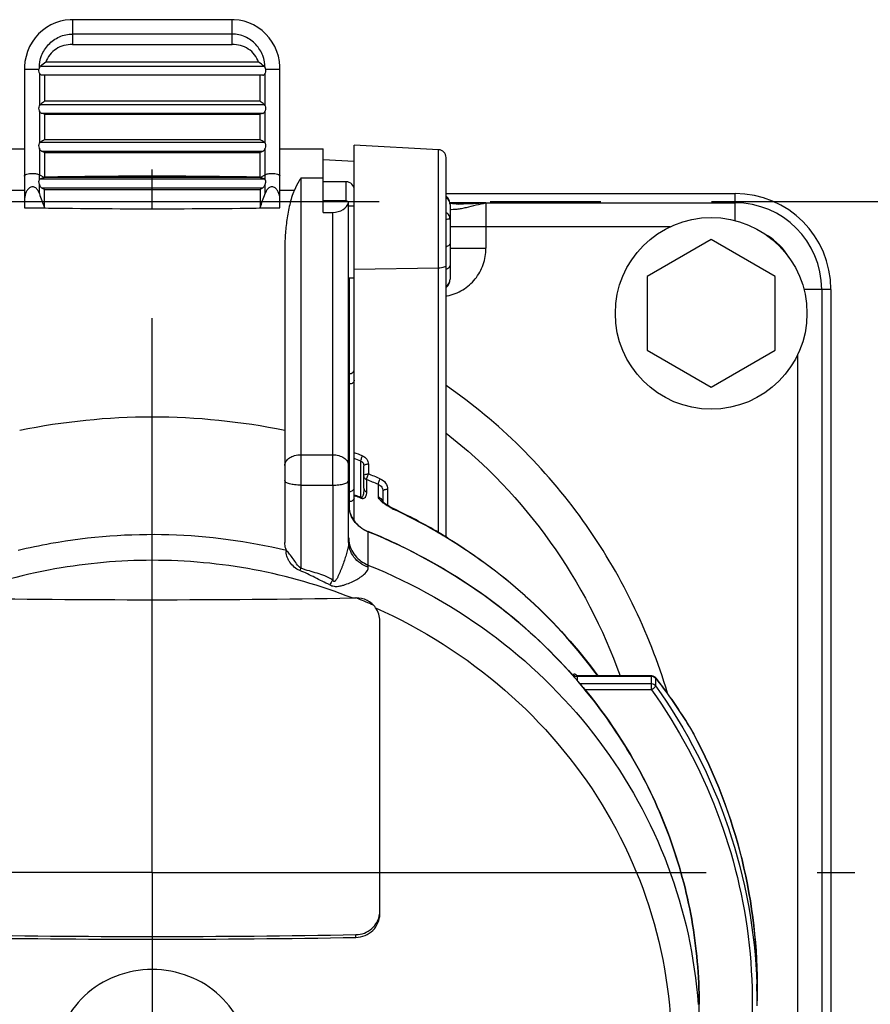
# Model space of a CAD drawing. Units: millimetres. Extents: x -3 to 844, y 0 to 594.
# Drawn here: x 469 to 496, y 203 to 234 of the extents above; entities that cross this region are included whole.
import ezdxf

# ---------------------------------------------------------------- set-up
doc = ezdxf.new("R2010")
doc.units = ezdxf.units.MM
doc.header["$LTSCALE"] = 46.255
doc.linetypes.add('CENTER', pattern=[0.6, 0.375, -0.075, 0.075, -0.075])
for name, color, linetype in [('3070_DXF_CONTINUOUS_LINE', 7, 'CONTINUOUS'), ('G0-990-02_DXF_AXIS', 7, 'CONTINUOUS'), ('M-GTV_DXF_AXIS', 7, 'CONTINUOUS'), ('SCHR-M5X25-IDXF_CONTINUOUS_LINE', 7, 'CONTINUOUS')]:
    doc.layers.add(name, color=color, linetype=linetype)

msp = doc.modelspace()

# ---------------------------------------------------------------- linework, layer by layer
at = {"layer": '3070_DXF_CONTINUOUS_LINE', "color": 7, "linetype": 'CONTINUOUS'}
for p, q in [((476.01975, 233.74565), (471.01975, 233.74565)), ((471.01975, 232.97049), (476.01975, 232.97049)), ((476.85187, 232.41327), (470.18763, 232.41327)), ((469.51975, 232.1934), (469.51975, 227.86157)), ((477.51975, 227.86178), (477.51975, 232.1934)), ((476.98108, 232.0082), (470.05843, 232.0082)), ((470.14503, 232.0082), (470.14503, 231.19256)), ((476.89447, 231.19256), (476.89447, 232.0082)), ((476.89447, 231.19256), (470.14503, 231.19256)), ((470.14503, 230.78951), (470.05843, 230.80779)), ((476.98108, 230.80779), (476.89447, 230.78951)), ((470.14503, 230.78951), (476.89447, 230.78951)), ((470.14503, 230.78951), (470.14503, 229.98401)), ((476.89447, 229.98401), (476.89447, 230.78951)), ((476.89447, 229.98401), (470.14503, 229.98401)), ((467.51975, 229.6993), (469.51975, 229.6993)), ((470.14503, 229.58898), (470.05843, 229.62527)), ((470.14503, 229.58898), (476.89447, 229.58898)), ((470.14503, 229.58898), (470.14503, 228.80572)), ((476.98108, 229.62527), (476.89447, 229.58898)), ((476.89447, 228.81735), (476.89447, 229.58898)), ((477.51975, 229.6993), (478.86975, 229.6993)), ((478.86975, 227.71601), (478.86975, 229.69923)), ((482.48284, 229.67751), (479.84475, 229.81577)), ((479.84475, 218.05948), (479.84475, 229.81572)), ((478.86975, 229.36658), (479.84475, 229.31596)), ((482.71975, 217.55194), (482.71975, 229.42781)), ((469.98626, 228.73581), (469.98625, 228.89382)), ((473.51975, 228.80565), (470.14504, 228.80564)), ((476.89438, 228.80566), (473.51975, 228.80565)), ((476.89432, 228.80583), (476.89447, 228.82059)), ((477.05324, 228.73565), (477.05323, 228.89432)), ((479.59476, 228.67126), (478.86975, 228.67126)), ((469.98625, 228.30212), (469.98626, 228.59661)), ((470.14475, 228.42764), (470.06324, 228.47828)), ((470.14432, 227.86304), (470.14475, 228.42764)), ((473.51975, 228.4281), (476.89472, 228.42767)), ((476.97618, 228.47828), (476.89472, 228.42767)), ((476.89473, 228.42767), (476.89515, 227.86321)), ((477.05324, 228.30239), (477.05324, 228.59688)), ((479.60268, 228.08072), (478.86975, 228.08072)), ((482.71975, 228.3054), (491.76975, 228.3054)), ((469.51975, 227.86154), (470.14431, 227.86304)), ((476.89514, 227.86321), (477.51975, 227.86171)), ((479.66975, 227.92039), (479.84475, 227.92039)), ((479.66975, 217.4064), (479.66975, 227.87099)), ((482.85194, 227.98887), (482.84288, 227.98993)), ((482.84475, 227.96296), (482.84475, 225.62781)), ((478.86975, 227.71601), (479.16975, 227.71601)), ((477.66975, 226.52492), (477.66975, 217.38435)), ((479.66975, 225.67039), (479.84475, 225.67039)), ((494.76975, 225.3054), (494.76975, 188.8054)), ((480.14475, 219.08596), (480.14475, 219.78084)), ((478.16975, 219.17954), (478.16975, 216.57983)), ((479.16975, 219.17954), (479.16975, 216.20777)), ((480.74475, 218.993), (480.74475, 218.65424)), ((480.72951, 218.67063), (480.72722, 218.67358)), ((481.08396, 218.43596), (481.04018, 218.45775)), ((481.10124, 218.42772), (481.08396, 218.43596)), ((481.10124, 218.42772), (481.1123, 218.42251)), ((481.10124, 218.42772), (481.11213, 218.4222)), ((480.27221, 217.73004), (480.27837, 217.72755)), ((480.27221, 217.73004), (480.27829, 217.72738)), ((482.39369, 217.74266), (482.40078, 217.73852)), ((482.39778, 217.74892), (482.40489, 217.7448)), ((480.64475, 205.75292), (480.64475, 214.92824)), ((486.81572, 213.21077), (486.81303, 213.2117)), ((489.15847, 213.20634), (486.84626, 213.20634)), ((486.85433, 213.02587), (486.87242, 213.00441)), ((486.85959, 213.02986), (486.87784, 213.0085)), ((489.26574, 213.16579), (489.24743, 213.17923)), ((489.28249, 213.15075), (489.26574, 213.16579)), ((489.2984, 213.13411), (489.28249, 213.15075)), ((489.33159, 213.09342), (489.32199, 213.10578)), ((489.33147, 213.09335), (489.32199, 213.10578)), ((490.33846, 211.6294), (490.34599, 211.61729)), ((490.33858, 211.62945), (490.34599, 211.61729)), ((490.34372, 211.62566), (490.34073, 211.63081)), ((490.34504, 211.61692), (490.34284, 211.62518)), ((492.45725, 203.5574), (492.45725, 203.03585)), ((492.45725, 203.52045), (492.45801, 203.5574)), ((492.45797, 203.52045), (492.45801, 203.5574)), ((490.64475, 201.89108), (490.64475, 202.93324))]:
    msp.add_line(p, q, dxfattribs=at)
at = {"layer": '3070_DXF_CONTINUOUS_LINE', "color": 9, "linetype": 'CONTINUOUS'}
for p, q in [((471.01975, 233.74565), (471.01975, 232.97049)), ((476.01975, 232.97049), (476.01975, 233.74565)), ((476.01975, 233.29599), (471.01975, 233.29599)), ((469.98626, 232.07564), (469.98626, 231.05036)), ((470.02321, 232.28811), (477.01629, 232.28811)), ((477.05324, 231.05036), (477.05324, 232.07564)), ((469.98626, 230.88999), (469.98626, 229.87808)), ((470.01744, 231.09475), (477.02206, 231.09475)), ((476.98108, 230.80779), (470.05843, 230.80779)), ((477.05324, 229.87808), (477.05324, 230.88999)), ((470.01744, 229.91501), (477.02206, 229.91501)), ((469.98626, 229.721), (469.98626, 228.89379)), ((476.98108, 229.62527), (470.05843, 229.62527)), ((477.05324, 228.89429), (477.05324, 229.721)), ((482.48284, 217.69052), (482.48284, 229.67751)), ((469.98625, 228.89382), (470.14505, 228.80567)), ((470.01786, 228.76647), (477.02157, 228.76647)), ((473.51975, 228.8056), (473.51975, 228.84702)), ((476.89428, 228.80584), (477.05323, 228.89432)), ((478.86975, 228.78941), (478.16975, 228.78941)), ((478.16975, 228.78941), (478.16975, 219.17954)), ((479.59475, 228.08072), (479.59475, 228.67126)), ((469.06983, 228.40657), (469.51975, 228.40657)), ((476.97618, 228.47828), (470.06324, 228.47828)), ((473.51977, 227.82689), (473.51973, 228.42805)), ((477.51975, 228.40657), (477.96967, 228.40657)), ((491.76975, 227.46001), (491.76975, 228.3054)), ((482.83997, 228.01535), (491.76975, 228.01535)), ((483.03666, 228.01322), (482.8449, 228.01382)), ((483.96974, 228.01017), (482.8606, 228.01377)), ((483.10244, 228.01301), (483.03666, 228.01322)), ((483.96975, 228.00997), (483.13635, 228.0129)), ((483.96975, 228.00997), (483.96975, 226.591)), ((479.16975, 219.17954), (479.16975, 227.71601)), ((489.73915, 227.2682), (482.84475, 227.2682)), ((482.84475, 226.591), (483.96975, 226.591)), ((482.48284, 225.97029), (479.84475, 225.92301)), ((479.69475, 218.37994), (479.69475, 225.67039)), ((494.76975, 225.3054), (493.92434, 225.3054)), ((494.47969, 225.3054), (494.47969, 188.8054)), ((493.73255, 190.83605), (493.73255, 223.27476)), ((479.66975, 222.66575), (479.69475, 222.66575)), ((479.69475, 222.34568), (479.66975, 222.34568)), ((478.16975, 220.1291), (479.16975, 220.1291)), ((480.05261, 218.7933), (480.05261, 219.93288)), ((480.2869, 219.83207), (480.2869, 219.52881)), ((478.16975, 219.17954), (479.16975, 219.17954)), ((480.23528, 218.95656), (480.23528, 219.34817)), ((480.59925, 218.81167), (480.59925, 219.20224)), ((479.66975, 218.98141), (479.69475, 218.98141)), ((479.87947, 218.85694), (479.84475, 218.86946)), ((479.84475, 218.85165), (479.87947, 218.83914)), ((480.8869, 219.04429), (480.8869, 218.54561)), ((479.69475, 218.66135), (479.66975, 218.66135)), ((480.27527, 217.72045), (480.27527, 216.67829)), ((486.71214, 213.24294), (486.71214, 213.1946)), ((489.15444, 213.19126), (486.82703, 213.19126)), ((486.82703, 213.19126), (486.82703, 213.05827)), ((486.84097, 213.206), (486.84629, 213.20634)), ((486.90465, 212.96616), (489.15444, 212.96616)), ((489.15444, 212.7739), (489.15444, 213.19126)), ((489.27927, 213.12847), (489.27927, 212.90336)), ((489.15444, 212.7739), (487.06668, 212.7739)), ((479.89475, 205.02527), (479.89475, 205.11093))]:
    msp.add_line(p, q, dxfattribs=at)
at = {"layer": '3070_DXF_CONTINUOUS_LINE', "color": 7, "linetype": 'CONTINUOUS'}
for points in [[(471.01975, 233.74565), (470.95252, 233.7441), (470.79841, 233.72876), (470.6452, 233.6968), (470.49436, 233.64798), (470.34855, 233.58273), (470.21098, 233.50251), (470.08238, 233.40792), (469.96312, 233.29896), (469.85556, 233.1774), (469.76178, 233.04578), (469.68209, 232.90475), (469.61721, 232.75503), (469.56822, 232.59893), (469.53594, 232.43895), (469.52083, 232.27694), (469.51975, 232.19339)], [(477.51975, 232.19339), (477.51865, 232.27727), (477.50349, 232.43941), (477.47119, 232.59929), (477.42225, 232.75514), (477.35751, 232.90455), (477.27807, 233.04523), (477.18463, 233.17653), (477.07748, 233.29784), (476.95864, 233.40667), (476.83042, 233.50126), (476.69316, 233.58161), (476.5475, 233.64694), (476.39653, 233.69617), (476.24289, 233.72853), (476.08802, 233.74406), (476.01975, 233.74565)], [(482.84475, 227.96294), (482.84162, 228.00812), (482.82818, 228.06678), (482.8041, 228.12281), (482.7706, 228.17348), (482.72933, 228.21746), (482.71975, 228.2249)], [(483.03797, 227.97837), (483.00746, 227.97927), (482.92475, 227.98317), (482.85194, 227.98887)], [(482.71975, 225.36588), (482.72933, 225.37331), (482.7706, 225.4173), (482.8041, 225.46797), (482.82818, 225.52399), (482.84162, 225.58265), (482.84475, 225.62783)], [(480.74944, 218.64949), (480.73694, 218.66215), (480.72951, 218.67063)], [(481.04018, 218.45775), (480.99742, 218.48033), (480.95613, 218.50344), (480.91684, 218.52675), (480.88009, 218.5499), (480.8463, 218.57256), (480.81589, 218.59434), (480.78937, 218.61477), (480.767, 218.63344), (480.74944, 218.64949)], [(486.84632, 213.20633), (486.83824, 213.20661), (486.82496, 213.20839), (486.81572, 213.21077)], [(489.20292, 213.19989), (489.17772, 213.20514), (489.15848, 213.20634)], [(489.24743, 213.17923), (489.22652, 213.1909), (489.20292, 213.19989)], [(489.32203, 213.10573), (489.31466, 213.11502), (489.2984, 213.13411)]]:
    msp.add_lwpolyline(points, dxfattribs=at)
for centre, radius, start, end in [((471.14535, 230.98461), 1.71997, 123.83663, 130.724365), ((475.9075, 231.00216), 1.69797, 49.230919, 56.208019), ((502.0941, 189.38453), 52.61801, 127.386525, 127.561586), ((444.9454, 189.38453), 52.61801, 52.438414, 52.613475), ((496.14105, 181.7616), 54.78315, 118.328483, 118.480189), ((450.89845, 181.7616), 54.78315, 61.519811, 61.671517), ((482.46975, 229.42785), 0.25, 0, 87), ((480.66222, 194.42655), 35.95181, 107.009804, 107.221892), ((466.39333, 194.49589), 35.88081, 72.769914, 72.982442), ((484.94147, 233.43766), 15.81241, 198.952184, 200.643211), ((462.09765, 233.43843), 15.81293, 339.355205, 341.046532), ((491.76975, 225.3054), 3, 0, 90), ((477.86937, 227.8713), 1.80038, 359.989927, 4.813961), ((483.15673, 232.68777), 4.7109, 268.556734, 269.338977), ((473.73883, 202.78753), 17.28643, 59.939762, 64.751402), ((473.66929, 201.36111), 17.6505, 64.399414, 68.010211), ((473.81878, 202.92822), 17.12462, 58.458831, 59.908006), ((473.51805, 578.02722), 362.43396, 269.0101087, 270.0002685), ((473.52145, 578.02632), 362.43306, 269.9997315, 270.9898913), ((479.4754, 233.46912), 17.82442, 270.988312, 271.348107), ((479.93169, 214.92863), 0.71307, 359.968587, 35.281223), ((474.43875, 202.39552), 16.35135, 41.074445, 41.472818), ((474.44758, 202.40322), 16.33963, 40.868772, 41.074422), ((474.45523, 202.40983), 16.32952, 40.56855, 40.868782), ((474.47478, 202.4265), 16.30383, 39.737729, 40.470053), ((476.86178, 203.39988), 15.79082, 31.410216, 37.860296), ((476.95749, 203.47629), 15.67187, 31.35427, 37.854267), ((473.518, 569.20157), 364.14642, 268.9971646, 270.0002755), ((473.51802, 569.8494), 364.87979, 268.9991776, 270.0002721), ((473.5215, 569.20157), 364.14641, 269.9997245, 271.0028354), ((473.52148, 569.84939), 364.87979, 269.9997278, 271.0008224), ((475.74908, 203.03586), 16.70817, 359.494406, 359.999962)]:
    msp.add_arc(centre, radius, start, end, dxfattribs=at)
at = {"layer": '3070_DXF_CONTINUOUS_LINE', "color": 9, "linetype": 'CONTINUOUS'}
for centre, radius, start, end in [((473.60848, 29.66319), 199.18394, 90.0255242, 90.9963221), ((473.39203, 22.96318), 205.88396, 89.0252519, 89.9644558), ((473.84182, 493.20767), 265.38052, 269.0668257, 269.9304651), ((473.29431, 501.90427), 274.07619, 270.0471289, 270.8833715), ((491.76975, 225.3054), 2.70994, 0, 90), ((491.76975, 225.3054), 1.9628, 30.639006, 59.3537), ((482.55693, 225.6263), 0.28766, 346.003908, 349.129732), ((482.55183, 225.62725), 0.29285, 349.135397, 352.977451), ((482.53903, 225.62864), 0.30572, 353.010633, 0.033655), ((482.46845, 226.56918), 1.49219, 279.705513, 281.170297), ((473.51975, 200.60698), 20.70158, 78.43581, 101.564192), ((474.19771, 204.42956), 16.74266, 69.348398, 70.288377), ((474.19651, 204.3857), 16.6135, 69.360292, 70.124403), ((474.02654, 203.3704), 17.32869, 67.513925, 68.821828), ((474.02584, 203.33406), 17.17583, 67.498192, 68.806312), ((473.70863, 201.80222), 18.13678, 69.525821, 70.108558), ((473.7085, 201.77844), 18.14248, 69.532067, 70.11463), ((481.52074, 219.61713), 1.2571, 231.862501, 234.471328), ((482.10341, 220.52763), 2.33903, 242.867707, 244.485791), ((482.08811, 220.49575), 2.30367, 244.487559, 244.78571), ((473.74172, 202.76591), 17.29249, 59.956909, 64.791847), ((473.51907, 199.61715), 18.01246, 76.508343, 100.151868), ((480.65916, 218.67207), 1.02613, 247.647968, 248.030462), ((473.82177, 202.90696), 17.13031, 58.50376, 59.95248), ((473.50009, 199.73423), 17.89388, 100.158111, 103.515787), ((480.55363, 217.54209), 0.88388, 180.020095, 187.145822), ((473.51929, 199.55154), 17.27517, 89.998476, 100.150102), ((473.53053, 199.66383), 17.16288, 68.635944, 90.035993), ((473.4835, 199.75283), 17.07072, 100.150911, 111.393266), ((480.79287, 215.53871), 2.82219, 158.350793, 160.00687), ((485.77399, 211.97147), 7.84616, 147.321787, 148.597298), ((473.63766, 200.07334), 16.79063, 67.795608, 68.073159), ((473.65282, 200.11005), 16.75091, 66.071423, 67.796142), ((486.82711, 213.3461), 0.15484, 264.266432, 269.970677), ((486.38771, 212.68553), 0.68611, 49.567688, 50.330909), ((489.15901, 213.04242), 0.14782, 53.938113, 63.231849), ((488.99505, 212.83245), 0.42236, 37.797585, 39.932829), ((490.30596, 211.60964), 0.04069, 23.140173, 31.331399), ((475.74909, 203.03572), 16.70816, 359.999962, 1.788188)]:
    msp.add_arc(centre, radius, start, end, dxfattribs=at)
at = {"layer": '3070_DXF_CONTINUOUS_LINE', "color": 7, "linetype": 'CONTINUOUS'}
msp.add_ellipse((479.16975, 228.08027), major_axis=(0.5, 0), ratio=0.72852153, start_param=-1.57079633, end_param=-0.15955435, dxfattribs=at)
at = {"layer": '3070_DXF_CONTINUOUS_LINE', "color": 9, "linetype": 'CONTINUOUS'}
for points, knots in [([(469.98547, 232.23241), (469.98548, 232.36428), (470.0359, 232.63447), (470.25576, 232.98775), (470.60001, 233.23615), (470.88095, 233.29599), (471.01975, 233.29599)], [0, 0, 0, 0, 0.24182021, 0.49101074, 0.74547259, 1, 1, 1, 1]), ([(477.05403, 232.23242), (477.05401, 232.36429), (477.00359, 232.63447), (476.78376, 232.98777), (476.43944, 233.23603), (476.15856, 233.29599), (476.01975, 233.29599)], [0, 0, 0, 0, 0.24182117, 0.49101923, 0.74546112, 1, 1, 1, 1]), ([(469.9736, 232.19067), (469.96248, 232.19038), (469.89454, 232.189), (469.82658, 232.1887), (469.76975, 232.1887)], [0, 0, 0, 0, 0.16370929, 1, 1, 1, 1]), ([(477.26975, 232.1887), (477.24754, 232.1887), (477.17959, 232.1889), (477.11163, 232.18946), (477.0659, 232.19067)], [0, 0, 0, 0, 0.32679722, 1, 1, 1, 1]), ([(469.76975, 228.93385), (469.81157, 228.93387), (469.88513, 228.92797), (469.95827, 228.9094), (469.98626, 228.89382)], [0, 0, 0, 0, 0.56623082, 1, 1, 1, 1]), ([(477.05322, 228.89432), (477.0812, 228.90989), (477.15435, 228.92848), (477.22792, 228.93438), (477.26975, 228.93436)], [0, 0, 0, 0, 0.43364641, 1, 1, 1, 1]), ([(482.84475, 227.96296), (482.84457, 228.00204), (482.82128, 228.08541), (482.7578, 228.14457), (482.72001, 228.16518)], [0, 0, 0, 0, 0.47587802, 1, 1, 1, 1]), ([(482.84335, 227.81494), (482.8765, 227.80825), (482.95262, 227.81124), (483.07393, 227.81907), (483.21165, 227.83886), (483.40986, 227.88258), (483.66108, 227.95087), (483.86655, 227.99485), (483.96975, 228.01002)], [0, 0, 0, 0, 0.08844389, 0.19646789, 0.31910159, 0.45143615, 0.72719188, 1, 1, 1, 1]), ([(483.96937, 228.01021), (483.89398, 228.00463), (483.60538, 227.98584), (483.31602, 227.97467), (483.10238, 227.97718)], [0, 0, 0, 0, 0.26136571, 1, 1, 1, 1]), ([(482.84475, 227.50821), (482.84475, 227.54742), (482.82167, 227.63121), (482.758, 227.69071), (482.72007, 227.71141)], [0, 0, 0, 0, 0.47564404, 1, 1, 1, 1]), ([(482.84475, 227.50821), (482.84475, 227.50756), (482.84099, 227.50752), (482.83666, 227.50589), (482.82655, 227.50472), (482.80654, 227.50162), (482.77041, 227.49747), (482.73912, 227.49422), (482.72066, 227.49251)], [0, 0, 0, 0, 0.01555132, 0.06051359, 0.13615542, 0.24347947, 0.55569456, 1, 1, 1, 1]), ([(482.75753, 225.10525), (482.92654, 225.13863), (483.25565, 225.26573), (483.65269, 225.61202), (483.91038, 226.07131), (483.96975, 226.41871), (483.96975, 226.591)], [0, 0, 0, 0, 0.25000725, 0.49998582, 0.74997351, 1, 1, 1, 1]), ([(482.71975, 226.05568), (482.71975, 226.04357), (482.69813, 226.01508), (482.64503, 225.99286), (482.57045, 225.97509), (482.51347, 225.97084), (482.48284, 225.97029)], [0, 0, 0, 0, 0.13722461, 0.35494304, 0.65295713, 1, 1, 1, 1]), ([(482.72003, 225.38565), (482.73498, 225.3973), (482.78692, 225.44373), (482.82379, 225.50756), (482.83605, 225.55672)], [0, 0, 0, 0, 0.27228961, 1, 1, 1, 1]), ([(479.69475, 222.66575), (479.73269, 222.66575), (479.81046, 222.69368), (479.84475, 222.77039), (479.84475, 222.8067)], [0, 0, 0, 0, 0.51098709, 1, 1, 1, 1]), ([(479.84475, 222.46743), (479.84475, 222.43522), (479.80508, 222.36556), (479.73205, 222.34568), (479.69475, 222.34568)], [0, 0, 0, 0, 0.46344476, 1, 1, 1, 1]), ([(489.65414, 212.67249), (489.36285, 213.63533), (488.62475, 215.51791), (487.0737, 218.12205), (485.10902, 220.43085), (483.55071, 221.72247), (482.72207, 222.29251)], [0, 0, 0, 0, 0.2500185, 0.50002335, 0.75002064, 1, 1, 1, 1]), ([(482.72332, 220.80592), (483.96472, 219.84121), (486.1704, 217.52482), (487.63772, 214.69041), (488.16976, 213.20756)], [0, 0, 0, 0, 0.49948741, 1, 1, 1, 1]), ([(477.66975, 219.79453), (477.66975, 219.83905), (477.70112, 219.93569), (477.81808, 220.04388), (477.98109, 220.11331), (478.10539, 220.1291), (478.16975, 220.1291)], [0, 0, 0, 0, 0.20309218, 0.43627048, 0.70642368, 1, 1, 1, 1]), ([(479.16975, 220.1291), (479.23409, 220.1291), (479.35837, 220.11332), (479.52138, 220.04391), (479.63837, 219.93573), (479.66975, 219.83907), (479.66975, 219.79453)], [0, 0, 0, 0, 0.2935004, 0.56361981, 0.79685092, 1, 1, 1, 1]), ([(480.05261, 219.93288), (480.05495, 219.95746), (480.06986, 220.01311), (480.0895, 220.06676), (480.10261, 220.09644)], [0, 0, 0, 0, 0.43213807, 1, 1, 1, 1]), ([(480.10261, 220.09644), (480.15599, 220.07635), (480.25211, 220.00313), (480.2869, 219.88764), (480.2869, 219.83207)], [0, 0, 0, 0, 0.50649246, 1, 1, 1, 1]), ([(480.05261, 219.93288), (480.08043, 219.92138), (480.12967, 219.87608), (480.14475, 219.81263), (480.14475, 219.78084)], [0, 0, 0, 0, 0.48641135, 1, 1, 1, 1]), ([(480.2869, 219.83207), (480.25284, 219.83146), (480.20698, 219.82832), (480.14475, 219.79893), (480.14475, 219.78084)], [0, 0, 0, 0, 0.6532116, 1, 1, 1, 1]), ([(480.14475, 219.47757), (480.14475, 219.49566), (480.20698, 219.52505), (480.25284, 219.5282), (480.2869, 219.52881)], [0, 0, 0, 0, 0.34678787, 1, 1, 1, 1]), ([(480.23528, 219.34817), (480.20936, 219.35869), (480.16278, 219.39422), (480.14475, 219.45049), (480.14475, 219.47757)], [0, 0, 0, 0, 0.50800063, 1, 1, 1, 1]), ([(480.23528, 219.34817), (480.23406, 219.35811), (480.23746, 219.38366), (480.25241, 219.44462), (480.27131, 219.49452), (480.2869, 219.52881)], [0, 0, 0, 0, 0.1590085, 0.40203032, 1, 1, 1, 1]), ([(478.16975, 219.17954), (478.10587, 219.17954), (477.98682, 219.18598), (477.84781, 219.20901), (477.75733, 219.23924), (477.70379, 219.26469), (477.66975, 219.29782), (477.66975, 219.31975)], [0, 0, 0, 0, 0.35465856, 0.66002518, 0.78164585, 0.87821342, 1, 1, 1, 1]), ([(479.16975, 219.17957), (479.23362, 219.17957), (479.35266, 219.186), (479.49165, 219.20903), (479.58212, 219.23925), (479.63566, 219.2647), (479.66971, 219.29781), (479.66973, 219.31975)], [0, 0, 0, 0, 0.35463232, 0.65998658, 0.7816106, 0.87818821, 1, 1, 1, 1]), ([(479.69475, 218.98141), (479.73205, 218.98141), (479.80508, 219.00129), (479.84475, 219.07094), (479.84475, 219.10316)], [0, 0, 0, 0, 0.53655524, 1, 1, 1, 1]), ([(480.59925, 219.20224), (480.59811, 219.21167), (480.60166, 219.23714), (480.61752, 219.29777), (480.6377, 219.34765), (480.65409, 219.38152)], [0, 0, 0, 0, 0.15098418, 0.40168482, 1, 1, 1, 1]), ([(480.59925, 219.20224), (480.64097, 219.1854), (480.71631, 219.12795), (480.74475, 219.0369), (480.74475, 218.993)], [0, 0, 0, 0, 0.50612571, 1, 1, 1, 1]), ([(480.65402, 219.38156), (480.72088, 219.35385), (480.84114, 219.26087), (480.8869, 219.11475), (480.8869, 219.04429)], [0, 0, 0, 0, 0.50671207, 1, 1, 1, 1]), ([(480.14475, 219.08596), (480.14475, 219.05798), (480.14337, 219.00271), (480.137, 218.93428), (480.12726, 218.8814), (480.11662, 218.84337), (480.10259, 218.81341), (480.08177, 218.79065), (480.06205, 218.78985), (480.05261, 218.7933)], [0, 0, 0, 0, 0.25079647, 0.49548336, 0.61508576, 0.73254959, 0.84858429, 0.90984001, 1, 1, 1, 1]), ([(480.05261, 218.77558), (480.07623, 218.76713), (480.11695, 218.75834), (480.17709, 218.77908), (480.21461, 218.82704), (480.23232, 218.89059), (480.23508, 218.93426), (480.23528, 218.95656)], [0, 0, 0, 0, 0.23906704, 0.37672524, 0.58514254, 0.78751814, 1, 1, 1, 1]), ([(480.14475, 219.08596), (480.14475, 219.05887), (480.16279, 219.00262), (480.20936, 218.96708), (480.23528, 218.95656)], [0, 0, 0, 0, 0.49200765, 1, 1, 1, 1]), ([(480.59924, 218.81167), (480.61527, 218.80474), (480.67423, 218.77145), (480.71928, 218.71288), (480.7343, 218.66508)], [0, 0, 0, 0, 0.25836858, 1, 1, 1, 1]), ([(480.69695, 218.66819), (480.67051, 218.69201), (480.62962, 218.73302), (480.59926, 218.78847), (480.59925, 218.81167)], [0, 0, 0, 0, 0.60530314, 1, 1, 1, 1]), ([(480.8869, 219.04423), (480.85275, 219.04362), (480.80686, 219.0405), (480.74475, 219.011), (480.74475, 218.993)], [0, 0, 0, 0, 0.65482967, 1, 1, 1, 1]), ([(480.26892, 217.72304), (480.0972, 217.79365), (479.78901, 218.03063), (479.66975, 218.40408), (479.66975, 218.58394)], [0, 0, 0, 0, 0.50796143, 1, 1, 1, 1]), ([(479.84185, 218.77481), (479.83517, 218.7433), (479.79607, 218.68278), (479.72821, 218.66135), (479.69475, 218.66135)], [0, 0, 0, 0, 0.49049103, 1, 1, 1, 1]), ([(481.0367, 218.446), (481.01474, 218.45725), (480.93013, 218.50233), (480.84815, 218.55263), (480.79023, 218.59407)], [0, 0, 0, 0, 0.25729297, 1, 1, 1, 1]), ([(481.10124, 218.42773), (481.10222, 218.42727), (481.10668, 218.42305), (481.10674, 218.41637), (481.10674, 218.41157)], [0, 0, 0, 0, 0.18326654, 1, 1, 1, 1]), ([(480.27221, 217.73003), (480.27423, 217.7292), (480.27514, 217.7249), (480.27527, 217.72169), (480.27527, 217.72045)], [0, 0, 0, 0, 0.63883553, 1, 1, 1, 1]), ([(487.01106, 212.84468), (486.12448, 213.91032), (484.05508, 215.83516), (481.57985, 217.19418), (480.27527, 217.72045)], [0, 0, 0, 0, 0.49632877, 1, 1, 1, 1]), ([(479.66974, 217.40637), (479.66976, 217.3538), (479.6555, 217.24435), (479.61647, 217.08012), (479.56565, 216.91114), (479.51721, 216.76968), (479.47564, 216.65645), (479.44313, 216.57167), (479.40934, 216.48736), (479.37405, 216.40369), (479.3429, 216.33476), (479.31613, 216.28054), (479.29451, 216.24074), (479.27462, 216.20854), (479.25545, 216.18509), (479.23927, 216.16925), (479.2166, 216.16025), (479.19463, 216.1709), (479.18109, 216.1887), (479.17331, 216.20132), (479.16975, 216.20781)], [0, 0, 0, 0, 0.1117528, 0.23308329, 0.35883306, 0.48662326, 0.55087365, 0.6152232, 0.67960122, 0.74395189, 0.80823647, 0.84035002, 0.87244686, 0.90453497, 0.92059221, 0.9366684, 0.95268564, 0.968513, 0.98425837, 1, 1, 1, 1]), ([(480.27977, 216.60878), (480.10872, 216.67152), (479.86992, 216.83626), (479.69891, 217.15134), (479.66975, 217.32377), (479.66975, 217.40639)], [0, 0, 0, 0, 0.51567395, 0.76616792, 1, 1, 1, 1]), ([(479.67662, 217.43214), (479.69712, 217.2683), (479.83635, 216.94466), (480.11996, 216.74094), (480.27527, 216.67829)], [0, 0, 0, 0, 0.4964666, 1, 1, 1, 1]), ([(487.46932, 213.20894), (486.8424, 214.06441), (485.40512, 215.66289), (483.68664, 216.95273), (482.77138, 217.51354)], [0, 0, 0, 0, 0.49699711, 1, 1, 1, 1]), ([(478.16975, 216.57992), (478.11666, 216.61352), (478.03646, 216.71634), (477.93496, 216.87237), (477.8317, 217.01415), (477.75785, 217.0982), (477.72139, 217.13254)], [0, 0, 0, 0, 0.26424769, 0.5308095, 0.78935338, 1, 1, 1, 1]), ([(480.27527, 216.67829), (481.70454, 216.10171), (484.40465, 214.57837), (487.66228, 211.32278), (489.86278, 207.34888), (490.50774, 204.40154), (490.60905, 202.92968)], [0, 0, 0, 0, 0.25581434, 0.50749169, 0.75511568, 1, 1, 1, 1]), ([(480.27978, 216.60876), (480.27906, 216.61545), (480.27679, 216.63856), (480.27527, 216.66178), (480.27527, 216.67829)], [0, 0, 0, 0, 0.28937945, 1, 1, 1, 1]), ([(479.07709, 216.05971), (478.92016, 216.13153), (478.61151, 216.28589), (478.30339, 216.44508), (478.14076, 216.50365)], [0, 0, 0, 0, 0.49960787, 1, 1, 1, 1]), ([(479.16975, 216.20778), (479.08995, 216.25712), (478.9309, 216.33839), (478.68274, 216.42449), (478.42909, 216.49319), (478.25824, 216.54705), (478.16975, 216.57989)], [0, 0, 0, 0, 0.2630892, 0.49824834, 0.73534898, 1, 1, 1, 1]), ([(479.07709, 216.05971), (479.12008, 216.03955), (479.20863, 216.00827), (479.34193, 216.00892), (479.45952, 216.03416), (479.59594, 216.07707), (479.7504, 216.14044), (479.91801, 216.22406), (480.0641, 216.31409), (480.20199, 216.42075), (480.28747, 216.53699), (480.27977, 216.60876)], [0, 0, 0, 0, 0.09951991, 0.19329142, 0.27519234, 0.35098112, 0.49277497, 0.62428105, 0.74408961, 0.84874255, 1, 1, 1, 1]), ([(480.5138, 215.34048), (481.97309, 214.68687), (484.69648, 212.96326), (487.80205, 209.32399), (489.62121, 204.96355), (489.97017, 200.2838), (488.81512, 195.72321), (486.27012, 191.70542), (482.58496, 188.59267), (479.60001, 187.30453), (478.04425, 186.88086)], [0, 0, 0, 0, 0.12754576, 0.25277621, 0.37596238, 0.49812645, 0.62067912, 0.74488276, 0.87138248, 1, 1, 1, 1]), ([(486.76956, 213.25376), (486.762, 213.25803), (486.74878, 213.26441), (486.72921, 213.26901), (486.71296, 213.26043), (486.71191, 213.24872), (486.71214, 213.24294)], [0, 0, 0, 0, 0.34605703, 0.58875162, 0.76948347, 1, 1, 1, 1]), ([(486.82569, 213.21366), (486.82072, 213.21778), (486.80279, 213.23218), (486.78397, 213.24562), (486.76956, 213.25376)], [0, 0, 0, 0, 0.28071428, 1, 1, 1, 1]), ([(486.82703, 213.19126), (486.82703, 213.19487), (486.82939, 213.20294), (486.83725, 213.20547), (486.84097, 213.206)], [0, 0, 0, 0, 0.48952323, 1, 1, 1, 1]), ([(489.15846, 213.20634), (489.15779, 213.20634), (489.15299, 213.20258), (489.15444, 213.19603), (489.15444, 213.19126)], [0, 0, 0, 0, 0.12219537, 1, 1, 1, 1]), ([(489.15444, 212.96616), (489.17869, 212.96616), (489.22732, 212.95505), (489.26557, 212.92268), (489.27927, 212.90336)], [0, 0, 0, 0, 0.50592204, 1, 1, 1, 1]), ([(489.27927, 213.12847), (489.27927, 213.1307), (489.28249, 213.13729), (489.29423, 213.12913), (489.30499, 213.11958), (489.31408, 213.10932), (489.31891, 213.10356)], [0, 0, 0, 0, 0.12113606, 0.28864984, 0.59122026, 1, 1, 1, 1]), ([(489.15444, 212.7739), (489.99014, 211.59533), (491.36943, 209.03161), (492.39422, 204.80725), (492.3044, 200.47093), (491.10369, 196.28647), (488.86813, 192.50293), (485.73404, 189.34198), (481.8922, 186.98566), (479.01329, 186.04198), (477.53655, 185.73831)], [0, 0, 0, 0, 0.12403733, 0.24684393, 0.36925653, 0.49221002, 0.61650407, 0.74260942, 0.8705673, 1, 1, 1, 1]), ([(490.64474, 202.93324), (490.64474, 203.82245), (490.48667, 205.60798), (489.78223, 208.20738), (488.63097, 210.66077), (487.59072, 212.14793), (487.01106, 212.84468)], [0, 0, 0, 0, 0.24795057, 0.49678207, 0.74727102, 1, 1, 1, 1]), ([(489.27927, 212.90336), (489.27927, 212.89427), (489.26768, 212.87212), (489.22846, 212.82622), (489.18632, 212.79386), (489.15444, 212.7739)], [0, 0, 0, 0, 0.14890513, 0.38426654, 1, 1, 1, 1]), ([(489.27927, 212.90336), (490.24601, 211.53998), (491.79312, 208.53689), (492.39751, 205.21038), (492.44911, 203.55709)], [0, 0, 0, 0, 0.50259419, 1, 1, 1, 1]), ([(490.34599, 211.61729), (491.03017, 210.38888), (492.09388, 207.76268), (492.4572, 204.95122), (492.45725, 203.5574)], [0, 0, 0, 0, 0.50219128, 1, 1, 1, 1])]:
    msp.add_open_spline(points, degree=3, knots=knots, dxfattribs=at)
at = {"layer": '3070_DXF_CONTINUOUS_LINE', "color": 7, "linetype": 'CONTINUOUS'}
for points, knots in [([(471.01975, 232.97049), (470.93071, 232.97049), (470.75162, 232.94894), (470.50317, 232.84026), (470.30287, 232.65701), (470.21657, 232.49728), (470.18763, 232.41327)], [0, 0, 0, 0, 0.25034993, 0.50034689, 0.75017602, 1, 1, 1, 1]), ([(476.85187, 232.41327), (476.82293, 232.4973), (476.73662, 232.65704), (476.53631, 232.84029), (476.28786, 232.94891), (476.10879, 232.97049), (476.01975, 232.97049)], [0, 0, 0, 0, 0.24988602, 0.49969156, 0.7496534, 1, 1, 1, 1]), ([(469.76975, 232.1887), (469.7337, 232.1887), (469.68213, 232.18885), (469.61821, 232.18967), (469.58068, 232.19013), (469.55373, 232.1913), (469.53383, 232.19115), (469.52612, 232.19317), (469.51977, 232.19244), (469.51975, 232.19339)], [0, 0, 0, 0, 0.43228536, 0.61775341, 0.76841368, 0.8785429, 0.95034622, 0.98853632, 1, 1, 1, 1]), ([(469.98626, 232.07564), (469.98306, 232.08413), (469.97091, 232.12098), (469.96859, 232.16136), (469.9736, 232.19067)], [0, 0, 0, 0, 0.23374824, 1, 1, 1, 1]), ([(469.98547, 232.23241), (469.98773, 232.23826), (469.99701, 232.25881), (470.01087, 232.27749), (470.02321, 232.28811)], [0, 0, 0, 0, 0.27838741, 1, 1, 1, 1]), ([(470.05843, 232.0082), (470.04391, 232.0082), (470.00994, 232.02534), (469.99328, 232.057), (469.98626, 232.07564)], [0, 0, 0, 0, 0.4214954, 1, 1, 1, 1]), ([(476.98108, 232.0082), (476.99559, 232.0082), (477.02956, 232.02534), (477.04623, 232.057), (477.05324, 232.07564)], [0, 0, 0, 0, 0.42158954, 1, 1, 1, 1]), ([(477.01629, 232.28811), (477.02012, 232.28481), (477.03617, 232.2689), (477.04771, 232.24874), (477.05403, 232.23242)], [0, 0, 0, 0, 0.22393526, 1, 1, 1, 1]), ([(477.0659, 232.19067), (477.0676, 232.18073), (477.07156, 232.14194), (477.06339, 232.10258), (477.05324, 232.07564)], [0, 0, 0, 0, 0.25945445, 1, 1, 1, 1]), ([(477.51975, 232.19339), (477.51973, 232.19244), (477.51338, 232.19317), (477.50567, 232.19115), (477.48577, 232.1913), (477.45882, 232.19013), (477.42129, 232.18967), (477.35738, 232.18885), (477.3058, 232.1887), (477.26975, 232.1887)], [0, 0, 0, 0, 0.01146348, 0.049653, 0.12145544, 0.23158378, 0.38224351, 0.56771171, 1, 1, 1, 1]), ([(469.98626, 230.88999), (469.97696, 230.91646), (469.96456, 230.97091), (469.9764, 231.02586), (469.98626, 231.05036)], [0, 0, 0, 0, 0.51517002, 1, 1, 1, 1]), ([(469.98626, 231.05036), (469.98819, 231.05516), (469.9958, 231.07164), (470.00712, 231.08681), (470.01744, 231.09475)], [0, 0, 0, 0, 0.28461882, 1, 1, 1, 1]), ([(470.05843, 230.80779), (470.05119, 230.80932), (470.01625, 230.82499), (469.99619, 230.86169), (469.98626, 230.88999)], [0, 0, 0, 0, 0.1978873, 1, 1, 1, 1]), ([(476.98108, 230.80779), (476.98832, 230.80932), (477.02325, 230.82499), (477.04331, 230.86169), (477.05324, 230.88999)], [0, 0, 0, 0, 0.19791692, 1, 1, 1, 1]), ([(477.05324, 231.05036), (477.05131, 231.05516), (477.04371, 231.07164), (477.03238, 231.08681), (477.02206, 231.09475)], [0, 0, 0, 0, 0.28461327, 1, 1, 1, 1]), ([(477.05324, 231.05036), (477.06311, 231.02585), (477.07494, 230.9709), (477.06253, 230.91645), (477.05324, 230.88999)], [0, 0, 0, 0, 0.485005, 1, 1, 1, 1]), ([(469.98626, 229.721), (469.97726, 229.74799), (469.96462, 229.80109), (469.97602, 229.85533), (469.98626, 229.87808)], [0, 0, 0, 0, 0.53279687, 1, 1, 1, 1]), ([(469.98626, 229.87808), (469.98818, 229.88235), (469.99565, 229.89673), (470.00726, 229.90948), (470.01744, 229.91501)], [0, 0, 0, 0, 0.28787549, 1, 1, 1, 1]), ([(477.05324, 229.87808), (477.05132, 229.88235), (477.04385, 229.89673), (477.03224, 229.90948), (477.02206, 229.91501)], [0, 0, 0, 0, 0.28787043, 1, 1, 1, 1]), ([(477.05324, 229.87808), (477.06348, 229.85532), (477.07488, 229.80108), (477.06224, 229.74798), (477.05324, 229.721)], [0, 0, 0, 0, 0.46737781, 1, 1, 1, 1]), ([(470.05843, 229.62527), (470.05101, 229.62838), (470.01654, 229.65106), (469.99657, 229.69008), (469.98626, 229.721)], [0, 0, 0, 0, 0.19778288, 1, 1, 1, 1]), ([(476.98108, 229.62527), (476.98849, 229.62838), (477.02296, 229.65106), (477.04294, 229.69008), (477.05324, 229.721)], [0, 0, 0, 0, 0.1978143, 1, 1, 1, 1]), ([(469.51975, 228.85379), (469.51975, 228.86581), (469.54409, 228.89384), (469.62914, 228.92494), (469.7103, 228.93385), (469.76975, 228.93385)], [0, 0, 0, 0, 0.1313883, 0.350275, 1, 1, 1, 1]), ([(469.98626, 228.59661), (469.98246, 228.60931), (469.97036, 228.65431), (469.97177, 228.70539), (469.98626, 228.73581)], [0, 0, 0, 0, 0.28227403, 1, 1, 1, 1]), ([(469.98626, 228.73581), (469.98812, 228.73972), (469.99536, 228.75268), (470.00776, 228.76334), (470.01786, 228.76647)], [0, 0, 0, 0, 0.29072647, 1, 1, 1, 1]), ([(477.02157, 228.76647), (477.02476, 228.76548), (477.03857, 228.75925), (477.04826, 228.74618), (477.05324, 228.73565)], [0, 0, 0, 0, 0.22259757, 1, 1, 1, 1]), ([(477.05324, 228.73565), (477.05741, 228.72685), (477.07274, 228.68196), (477.06387, 228.63251), (477.05324, 228.59688)], [0, 0, 0, 0, 0.20748181, 1, 1, 1, 1]), ([(477.26975, 228.93436), (477.3292, 228.93436), (477.41037, 228.92544), (477.49543, 228.89435), (477.51977, 228.86629), (477.51975, 228.85427)], [0, 0, 0, 0, 0.64963746, 0.86860615, 1, 1, 1, 1]), ([(478.16975, 228.78941), (478.15251, 228.75936), (478.08192, 228.63384), (478.0161, 228.50559), (477.96967, 228.40657)], [0, 0, 0, 0, 0.24057144, 1, 1, 1, 1]), ([(479.84475, 228.42351), (479.84475, 228.48679), (479.79085, 228.61892), (479.65846, 228.67126), (479.59476, 228.67126)], [0, 0, 0, 0, 0.49837108, 1, 1, 1, 1]), ([(469.98625, 228.30212), (469.97469, 228.33585), (469.94497, 228.40133), (469.87802, 228.48632), (469.77244, 228.53355), (469.66518, 228.48966), (469.59693, 228.40534), (469.53668, 228.27558), (469.51975, 228.16754), (469.51975, 228.09657)], [0, 0, 0, 0, 0.125317, 0.2506989, 0.37528715, 0.49981083, 0.62518529, 0.75051004, 1, 1, 1, 1]), ([(470.06324, 228.47828), (470.05517, 228.48329), (470.01885, 228.5148), (469.99718, 228.56012), (469.98626, 228.59661)], [0, 0, 0, 0, 0.19965952, 1, 1, 1, 1]), ([(477.05324, 228.59688), (477.04918, 228.58326), (477.03241, 228.53913), (477.00455, 228.49591), (476.97618, 228.47828)], [0, 0, 0, 0, 0.29845024, 1, 1, 1, 1]), ([(477.51975, 228.09683), (477.51975, 228.16781), (477.50282, 228.27585), (477.44257, 228.4056), (477.37432, 228.48992), (477.26706, 228.53381), (477.16148, 228.48658), (477.09454, 228.40159), (477.0648, 228.33611), (477.05324, 228.30239)], [0, 0, 0, 0, 0.24948895, 0.3748132, 0.50018734, 0.62471246, 0.7492993, 0.87468172, 1, 1, 1, 1]), ([(477.96967, 228.40657), (477.93598, 228.33474), (477.88221, 228.18493), (477.80041, 227.87798), (477.73034, 227.48518), (477.68107, 227.00727), (477.66975, 226.68601), (477.66975, 226.52492)], [0, 0, 0, 0, 0.12421649, 0.24826079, 0.49721353, 0.74780457, 1, 1, 1, 1]), ([(479.60274, 228.08074), (479.60994, 228.07648), (479.63346, 228.06114), (479.65493, 228.04039), (479.6634, 228.02239)], [0, 0, 0, 0, 0.2959592, 1, 1, 1, 1]), ([(482.84475, 226.7579), (482.84475, 226.73369), (482.80793, 226.67599), (482.75412, 226.64625), (482.72067, 226.62996)], [0, 0, 0, 0, 0.39421421, 1, 1, 1, 1]), ([(482.76313, 225.96132), (482.78554, 225.97182), (482.82373, 225.99328), (482.84475, 226.03526), (482.84475, 226.05313)], [0, 0, 0, 0, 0.58068113, 1, 1, 1, 1]), ([(479.66975, 218.58394), (479.66975, 218.49438), (479.69828, 218.31278), (479.82285, 218.06492), (480.01828, 217.86056), (480.184, 217.76562), (480.27221, 217.73004)], [0, 0, 0, 0, 0.2430683, 0.48960131, 0.74183192, 1, 1, 1, 1]), ([(477.72145, 217.13254), (477.71309, 217.15302), (477.68411, 217.23394), (477.66973, 217.32045), (477.66975, 217.3843)], [0, 0, 0, 0, 0.25720791, 1, 1, 1, 1]), ([(481.29598, 217.27883), (482.32139, 216.78748), (484.27007, 215.60933), (485.9462, 214.06633), (486.69033, 213.22443)], [0, 0, 0, 0, 0.50297081, 1, 1, 1, 1]), ([(482.77686, 217.52292), (483.69251, 216.96089), (485.41172, 215.66809), (486.84886, 214.06632), (487.47562, 213.20907)], [0, 0, 0, 0, 0.50291295, 1, 1, 1, 1]), ([(478.14076, 216.50365), (478.07587, 216.52736), (477.95908, 216.60908), (477.84648, 216.74065), (477.77253, 216.85654), (477.73553, 216.94961), (477.71425, 217.04156), (477.71368, 217.10439), (477.72145, 217.13254)], [0, 0, 0, 0, 0.25865623, 0.51807573, 0.64653578, 0.77152729, 0.89063468, 1, 1, 1, 1]), ([(480.51378, 215.34049), (480.4454, 215.43716), (480.25786, 215.60119), (480.0142, 215.65245), (479.89475, 215.64964)], [0, 0, 0, 0, 0.49774578, 1, 1, 1, 1]), ([(487.01208, 212.84912), (487.59155, 212.15207), (488.6315, 210.66426), (489.7824, 208.20988), (490.48669, 205.6093), (490.64475, 203.82293), (490.64475, 202.93324)], [0, 0, 0, 0, 0.25267218, 0.50315044, 0.7520017, 1, 1, 1, 1]), ([(492.45801, 203.5574), (492.45792, 204.95141), (492.0945, 207.76304), (491.03071, 210.38927), (490.34692, 211.61785)], [0, 0, 0, 0, 0.49784847, 1, 1, 1, 1]), ([(479.89475, 205.11093), (479.98509, 205.11251), (480.1661, 205.14716), (480.40159, 205.28659), (480.5727, 205.49601), (480.62852, 205.66714), (480.63937, 205.75328)], [0, 0, 0, 0, 0.2543678, 0.50694995, 0.7555711, 1, 1, 1, 1]), ([(479.89475, 205.02527), (479.99244, 205.02698), (480.18825, 205.06728), (480.43666, 205.22904), (480.60466, 205.46871), (480.64475, 205.65942), (480.64475, 205.75292)], [0, 0, 0, 0, 0.25497028, 0.5077559, 0.75601684, 1, 1, 1, 1]), ([(473.51975, 204.02033), (473.13044, 204.02033), (472.35034, 203.8766), (471.35409, 203.25604), (470.67949, 202.31923), (470.51975, 201.56883), (470.51975, 201.20125)], [0, 0, 0, 0, 0.25713476, 0.51015035, 0.75722131, 1, 1, 1, 1]), ([(476.51975, 201.20125), (476.51975, 201.56883), (476.36002, 202.31923), (475.68541, 203.25604), (474.68916, 203.8766), (473.90906, 204.02033), (473.51975, 204.02033)], [0, 0, 0, 0, 0.24277868, 0.48984964, 0.74286523, 1, 1, 1, 1])]:
    msp.add_open_spline(points, degree=3, knots=knots, dxfattribs=at)
for points in [[(469.9736, 232.19067), (469.97609, 232.20492), (469.98025, 232.21892), (469.98547, 232.23241)], [(477.05403, 232.23242), (477.05925, 232.21893), (477.06342, 232.20493), (477.0659, 232.19067)], [(470.14475, 228.42764), (471.26975, 228.42794), (472.39475, 228.4281), (473.51975, 228.4281)], [(482.72064, 225.94462), (482.73509, 225.94939), (482.74935, 225.95486), (482.76313, 225.96132)]]:
    msp.add_open_spline(points, degree=3, dxfattribs=at)
at = {"layer": '3070_DXF_CONTINUOUS_LINE', "color": 9, "linetype": 'CONTINUOUS'}
for points in [[(480.05261, 218.77558), (480.05181, 218.78143), (480.0521, 218.78741), (480.05261, 218.7933)], [(480.74442, 218.62838), (480.72819, 218.64115), (480.7123, 218.65437), (480.69695, 218.66819)], [(486.71216, 213.24295), (486.72599, 213.2268), (486.74396, 213.21362), (486.76334, 213.20485)], [(486.76334, 213.20485), (486.77852, 213.19799), (486.79506, 213.19369), (486.81164, 213.19203)], [(489.22558, 213.1744), (489.20382, 213.18536), (489.17881, 213.19126), (489.15444, 213.19126)], [(489.27927, 213.12847), (489.27018, 213.14129), (489.25873, 213.15267), (489.24602, 213.16191)], [(489.32879, 213.0913), (489.32756, 213.09647), (489.32511, 213.10147), (489.32178, 213.10561)], [(490.34595, 211.61736), (490.34537, 211.62019), (490.34451, 211.62297), (490.34338, 211.62563)]]:
    msp.add_open_spline(points, degree=3, dxfattribs=at)
at = {"layer": 'G0-990-02_DXF_AXIS', "color": 7, "linetype": 'CENTER'}
for q in [(473.51975, 229.0554), (451.51975, 207.0554), (495.51975, 207.0554), (473.51975, 185.0554)]:
    msp.add_line((473.51975, 207.0554), q, dxfattribs=at)
at = {"layer": 'M-GTV_DXF_AXIS', "color": 7, "linetype": 'CENTER'}
msp.add_line((352.26975, 228.0554), (519.76975, 228.0554), dxfattribs=at)
at = {"layer": 'SCHR-M5X25-IDXF_CONTINUOUS_LINE', "color": 7, "linetype": 'CONTINUOUS'}
for p, q in [((491.01975, 226.8648), (489.01975, 225.7101)), ((493.01975, 225.7101), (491.01975, 226.8648)), ((489.01975, 225.7101), (489.01975, 223.4007)), ((493.01975, 223.4007), (493.01975, 225.7101)), ((489.01975, 223.4007), (491.01975, 222.246)), ((491.01975, 222.246), (493.01975, 223.4007))]:
    msp.add_line(p, q, dxfattribs=at)
msp.add_circle((491.01975, 224.5554), 3, dxfattribs=at)

doc.saveas('drawing.dxf')
